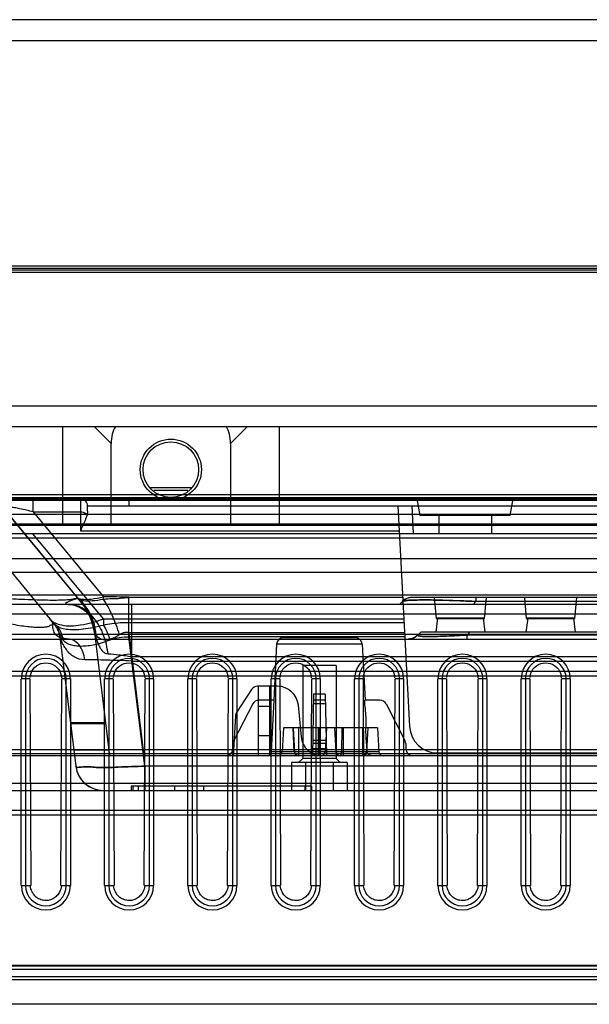
# Model space of a CAD drawing. Units: millimetres. Extents: x 0 to 1134, y 0 to 804.
# Drawn here: x 243 to 253, y 99 to 117 of the extents above; entities that cross this region are included whole.
import ezdxf

# ---------------------------------------------------------------- set-up
doc = ezdxf.new("R2010")
doc.units = ezdxf.units.MM
doc.header["$LTSCALE"] = 65.395
doc.layers.add('00_COMPONENTS_22_5_1', color=7, linetype='CONTINUOUS')
doc.layers.add('7_ALL_FEATURES', color=7, linetype='CONTINUOUS')

msp = doc.modelspace()

# ---------------------------------------------------------------- linework, layer by layer
at = {"layer": '00_COMPONENTS_22_5_1', "color": 7, "linetype": 'Continuous'}
for p, q in [((243.523, 109.522), (243.523, 107.747)), ((244.092, 109.522), (244.398, 109.217)), ((246.548, 109.217), (246.853, 109.522)), ((247.423, 109.522), (247.423, 107.747)), ((244.398, 107.747), (244.398, 109.217)), ((246.548, 109.217), (246.548, 107.747)), ((245.831, 108.422), (245.115, 108.422)), ((245.781, 108.372), (245.165, 108.372)), ((212.723, 107.747), (317.723, 107.747))]:
    msp.add_line(p, q, dxfattribs=at)
for radius in [0.55, 0.5]:
    msp.add_circle((245.473, 108.747), radius, dxfattribs=at)
for centre, major_axis, start_param, end_param in [((245.458, 108.686), (0.919, -0.919), -3.008175, -2.617994), ((245.487, 108.686), (0.919, 0.919), -0.523599, -0.132741)]:
    msp.add_ellipse(centre, major_axis=major_axis, ratio=0.57735, start_param=start_param, end_param=end_param, dxfattribs=at)
at = {"layer": '7_ALL_FEATURES', "color": 7, "linetype": 'Continuous'}
for p, q in [((497.098, 116.847), (178.515, 116.847)), ((178.473, 116.472), (497.473, 116.472)), ((191.222, 109.897), (497.473, 109.897)), ((191.222, 109.522), (497.098, 109.522))]:
    msp.add_line(p, q, dxfattribs=at)
at = {"layer": '7_ALL_FEATURES', "color": 6, "linetype": 'Continuous'}
for p, q in [((492.053, 112.412), (183.392, 112.412)), ((492.044, 112.412), (183.402, 112.412)), ((491.969, 112.34), (183.477, 112.34)), ((490.548, 112.368), (184.898, 112.368)), ((490.548, 112.294), (184.898, 112.294)), ((490.085, 108.191), (185.361, 108.191)), ((185.543, 108.297), (272.535, 108.297)), ((272.535, 108.237), (185.543, 108.237)), ((222.296, 108.222), (285.356, 108.222)), ((242.993, 107.986), (242.993, 108.222)), ((243.848, 108.222), (243.848, 107.644)), ((244.723, 108.097), (244.723, 108.222)), ((249.96, 107.922), (249.907, 108.222)), ((251.585, 107.922), (251.638, 108.222)), ((243.808, 106.421), (242.512, 107.986)), ((242.512, 107.986), (243.788, 106.445)), ((242.993, 107.986), (244.259, 106.458)), ((242.993, 107.986), (243.848, 107.986)), ((243.973, 108), (243.973, 108.097)), ((243.973, 108.097), (283.973, 108.097)), ((249.773, 104.121), (249.564, 108.097)), ((249.841, 107.597), (249.815, 108.097)), ((185.361, 107.774), (490.085, 107.774)), ((256.319, 107.94), (223.548, 107.94)), ((251.585, 107.922), (249.96, 107.922)), ((250.298, 107.922), (250.298, 107.597)), ((251.248, 107.922), (251.248, 107.597)), ((222.298, 107.597), (285.356, 107.597)), ((242.021, 107.599), (243.296, 106.059)), ((243.848, 107.644), (249.588, 107.644)), ((223.34, 107.518), (256.365, 107.518)), ((244.259, 106.059), (242.993, 107.588)), ((239.798, 107.147), (269.148, 107.147)), ((269.148, 106.897), (239.798, 106.897)), ((219.557, 106.491), (257.156, 106.491)), ((243.8, 106.433), (243.799, 106.434)), ((244.259, 106.417), (244.259, 106.458)), ((249.651, 106.445), (244.717, 106.445)), ((244.717, 105.738), (244.717, 106.435)), ((249.641, 106.374), (249.589, 106.322)), ((425.628, 106.447), (249.817, 106.447)), ((250.215, 106.447), (250.248, 106.07)), ((250.966, 106.374), (250.915, 106.322)), ((250.966, 106.447), (250.966, 106.374)), ((424.479, 106.374), (250.966, 106.374)), ((251.122, 106.07), (251.155, 106.447)), ((251.84, 106.447), (251.873, 106.07)), ((252.747, 106.07), (252.78, 106.447)), ((487.948, 106.322), (187.497, 106.322)), ((244.77, 105.302), (244.77, 106.322)), ((257.156, 106.147), (219.553, 106.147)), ((243.351, 105.998), (243.296, 106.059)), ((243.35, 105.996), (243.351, 105.998)), ((244.259, 106.059), (244.259, 105.95)), ((244.259, 106.059), (249.671, 106.059)), ((244.717, 105.998), (249.674, 105.998)), ((250.273, 106.072), (250.242, 105.822)), ((251.123, 106.072), (250.248, 106.072)), ((250.248, 106.07), (251.122, 106.07)), ((250.272, 106.069), (251.098, 106.069)), ((251.098, 106.072), (251.128, 105.822)), ((251.898, 106.072), (251.867, 105.822)), ((252.748, 106.072), (251.873, 106.072)), ((251.873, 106.07), (252.747, 106.07)), ((251.897, 106.069), (252.723, 106.069)), ((252.723, 106.072), (252.753, 105.822)), ((249.973, 105.822), (249.921, 105.77)), ((425.473, 105.822), (249.973, 105.822)), ((250.857, 105.822), (250.805, 105.77)), ((187.467, 105.697), (487.978, 105.697)), ((483.855, 105.779), (191.59, 105.779)), ((243.476, 105.738), (243.762, 103.411)), ((244.096, 105.814), (244.368, 103.597)), ((244.717, 105.814), (244.989, 103.597)), ((244.717, 105.814), (249.684, 105.814)), ((245.002, 103.411), (244.717, 105.738)), ((249.688, 105.738), (244.717, 105.738)), ((248.793, 105.722), (247.503, 105.722)), ((250.805, 105.77), (250.805, 105.697)), ((424.641, 105.77), (250.805, 105.77)), ((247.378, 105.603), (247.325, 104.597)), ((248.917, 105.603), (247.378, 105.603)), ((248.917, 105.603), (248.97, 104.597)), ((459.104, 105.378), (244.77, 105.378)), ((244.77, 105.302), (459.724, 105.302)), ((258.03, 105.114), (219.476, 105.114)), ((247.848, 105.222), (247.848, 103.547)), ((248.448, 105.222), (247.848, 105.222)), ((248.448, 105.222), (248.448, 103.547)), ((219.476, 105.038), (258.03, 105.038)), ((242.781, 101.262), (242.781, 104.982)), ((242.936, 104.982), (242.781, 104.982)), ((242.856, 104.982), (242.856, 101.262)), ((242.936, 104.982), (242.95, 101.262)), ((243.495, 101.262), (243.509, 104.982)), ((243.664, 104.982), (243.509, 104.982)), ((243.59, 101.262), (243.59, 104.982)), ((243.664, 104.982), (243.664, 101.262)), ((244.281, 101.262), (244.281, 104.982)), ((244.436, 104.982), (244.281, 104.982)), ((244.356, 104.982), (244.356, 101.262)), ((244.436, 104.982), (244.45, 101.262)), ((244.995, 101.262), (245.009, 104.982)), ((245.164, 104.982), (245.009, 104.982)), ((245.09, 101.262), (245.09, 104.982)), ((245.164, 104.982), (245.164, 101.262)), ((245.781, 101.262), (245.781, 104.982)), ((245.936, 104.982), (245.781, 104.982)), ((245.856, 104.982), (245.856, 101.262)), ((245.936, 104.982), (245.95, 101.262)), ((246.495, 101.262), (246.509, 104.982)), ((246.664, 104.982), (246.509, 104.982)), ((246.59, 101.262), (246.59, 104.982)), ((246.664, 104.982), (246.664, 101.262)), ((247.281, 101.262), (247.281, 104.982)), ((247.436, 104.982), (247.281, 104.982)), ((247.356, 104.982), (247.356, 101.262)), ((247.436, 104.982), (247.45, 101.262)), ((247.995, 101.262), (248.009, 104.982)), ((248.164, 104.982), (248.009, 104.982)), ((248.09, 101.262), (248.09, 104.982)), ((248.164, 104.982), (248.164, 101.262)), ((248.781, 101.262), (248.781, 104.982)), ((248.936, 104.982), (248.781, 104.982)), ((248.856, 104.982), (248.856, 101.262)), ((248.936, 104.982), (248.95, 101.262)), ((249.495, 101.262), (249.509, 104.982)), ((249.664, 104.982), (249.509, 104.982)), ((249.59, 101.262), (249.59, 104.982)), ((249.664, 104.982), (249.664, 101.262)), ((250.281, 101.262), (250.281, 104.982)), ((250.436, 104.982), (250.281, 104.982)), ((250.356, 104.982), (250.356, 101.262)), ((250.436, 104.982), (250.45, 101.262)), ((250.995, 101.262), (251.009, 104.982)), ((251.164, 104.982), (251.009, 104.982)), ((251.09, 101.262), (251.09, 104.982)), ((251.164, 104.982), (251.164, 101.262)), ((251.781, 101.262), (251.781, 104.982)), ((251.936, 104.982), (251.781, 104.982)), ((251.856, 104.982), (251.856, 101.262)), ((251.936, 104.982), (251.95, 101.262)), ((252.495, 101.262), (252.509, 104.982)), ((252.664, 104.982), (252.509, 104.982)), ((252.59, 101.262), (252.59, 104.982)), ((252.664, 104.982), (252.664, 101.262)), ((246.926, 104.79), (246.655, 104.376)), ((247.395, 104.847), (247.031, 104.847)), ((247.048, 104.847), (247.048, 103.597)), ((247.248, 104.847), (247.248, 103.597)), ((247.332, 104.597), (247.058, 104.597)), ((247.285, 103.668), (247.332, 104.597)), ((248.042, 104.707), (248.023, 103.597)), ((248.255, 104.597), (248.04, 104.597)), ((248.253, 104.707), (248.042, 104.707)), ((248.253, 104.707), (248.273, 103.597)), ((249.238, 104.597), (248.963, 104.597)), ((246.947, 104.529), (246.607, 103.873)), ((247.048, 104.492), (247.248, 104.492)), ((247.768, 104.505), (247.818, 103.939)), ((248.256, 104.529), (248.039, 104.529)), ((249.349, 104.529), (249.688, 103.873)), ((246.635, 104.314), (246.598, 103.597)), ((244.296, 104.188), (243.666, 104.188)), ((244.298, 104.171), (243.668, 104.171)), ((247.499, 104.097), (247.476, 103.668)), ((249.196, 104.097), (247.499, 104.097)), ((247.695, 103.668), (247.673, 104.097)), ((247.677, 104.097), (247.698, 103.668)), ((247.774, 104.097), (247.774, 103.597)), ((248.123, 104.097), (248.123, 103.597)), ((248.143, 104.097), (248.15, 103.668)), ((248.274, 104.097), (248.251, 103.668)), ((248.421, 104.097), (248.444, 103.668)), ((248.552, 104.097), (248.546, 103.668)), ((248.573, 104.097), (248.573, 103.597)), ((248.922, 104.097), (248.922, 103.597)), ((249.018, 104.097), (248.997, 103.668)), ((249, 103.668), (249.023, 104.097)), ((249.196, 104.097), (249.219, 103.668)), ((247.248, 103.952), (247.048, 103.952)), ((248.268, 103.873), (248.027, 103.873)), ((219.648, 103.707), (455.797, 103.707)), ((244.356, 103.697), (243.726, 103.697)), ((246.593, 103.818), (246.591, 103.72)), ((248.27, 103.72), (248.025, 103.72)), ((248.269, 103.818), (248.026, 103.818)), ((249.702, 103.818), (249.704, 103.72)), ((458.885, 103.597), (216.671, 103.597)), ((455.797, 103.63), (219.648, 103.63)), ((249.219, 103.668), (247.285, 103.668)), ((247.848, 103.547), (247.773, 103.472)), ((248.448, 103.547), (247.848, 103.547)), ((248.446, 103.654), (248.451, 103.64)), ((248.448, 103.547), (248.523, 103.472)), ((250.272, 103.647), (310.947, 103.647)), ((243.762, 103.411), (243.774, 103.346)), ((245.002, 103.411), (245.002, 102.972)), ((459.492, 103.411), (245.002, 103.411)), ((247.648, 103.472), (247.648, 102.972)), ((248.648, 103.472), (247.648, 103.472)), ((247.898, 103.472), (247.898, 102.972)), ((248.398, 103.472), (248.398, 102.972)), ((248.648, 103.472), (248.648, 102.972)), ((271.398, 103.097), (237.548, 103.097)), ((244.758, 103.047), (244.758, 102.972)), ((248.008, 103.047), (244.758, 103.047)), ((244.794, 102.972), (244.794, 103.047)), ((244.883, 103.047), (244.883, 102.972)), ((245.538, 103.047), (245.538, 102.972)), ((246.069, 102.972), (246.069, 103.047)), ((247.883, 103.047), (247.883, 102.972)), ((248.008, 103.047), (248.008, 102.972)), ((216.671, 102.972), (458.996, 102.972)), ((268.401, 102.609), (240.545, 102.609)), ((240.545, 102.533), (268.401, 102.533)), ((242.781, 101.262), (242.95, 101.262)), ((243.495, 101.262), (243.664, 101.262)), ((244.281, 101.262), (244.45, 101.262)), ((244.995, 101.262), (245.164, 101.262)), ((245.781, 101.262), (245.95, 101.262)), ((246.495, 101.262), (246.664, 101.262)), ((247.281, 101.262), (247.45, 101.262)), ((247.995, 101.262), (248.164, 101.262)), ((248.781, 101.262), (248.95, 101.262)), ((249.495, 101.262), (249.664, 101.262)), ((250.281, 101.262), (250.45, 101.262)), ((250.995, 101.262), (251.164, 101.262)), ((251.781, 101.262), (251.95, 101.262)), ((252.495, 101.262), (252.664, 101.262)), ((268.603, 99.82), (240.342, 99.82)), ((240.888, 99.813), (268.057, 99.813)), ((240.165, 99.622), (268.78, 99.622)), ((268.603, 99.747), (240.342, 99.747)), ((268.036, 99.561), (240.909, 99.561)), ((268.78, 99.122), (240.165, 99.122))]:
    msp.add_line(p, q, dxfattribs=at)
for points in [[(243.777, 106.458), (243.796, 106.436), (243.817, 106.417)], [(243.785, 106.444), (243.789, 106.443), (243.788, 106.445)], [(244.096, 105.814), (244.075, 105.932), (244.041, 106.046), (243.995, 106.156), (243.937, 106.26), (243.867, 106.356), (243.788, 106.445)], [(243.817, 106.417), (243.809, 106.424), (243.803, 106.429), (243.8, 106.433)], [(243.8, 106.433), (243.876, 106.345), (243.943, 106.25), (243.999, 106.148), (244.043, 106.041), (244.076, 105.929), (244.096, 105.814)], [(249.753, 106.438), (249.722, 106.428), (249.692, 106.413), (249.665, 106.395), (249.641, 106.374)], [(249.817, 106.447), (249.785, 106.445), (249.753, 106.438)], [(243.624, 106.322), (243.647, 106.321), (243.675, 106.318), (243.71, 106.312), (243.749, 106.301), (243.793, 106.285), (243.84, 106.263), (243.889, 106.233), (243.934, 106.199), (243.966, 106.169), (243.985, 106.147), (243.998, 106.132), (244.005, 106.122), (244.009, 106.116), (244.011, 106.112), (244.012, 106.11), (244.013, 106.109), (244.015, 106.106), (244.017, 106.102), (244.02, 106.096), (244.024, 106.086), (244.03, 106.072), (244.037, 106.053), (244.046, 106.029), (244.056, 106), (244.065, 105.967), (244.075, 105.931), (244.083, 105.893), (244.091, 105.853), (244.097, 105.811)], [(243.296, 106.059), (243.347, 106.002), (243.402, 105.95)], [(243.476, 105.738), (243.467, 105.786), (243.454, 105.833), (243.435, 105.878), (243.411, 105.921), (243.383, 105.961), (243.351, 105.998)], [(243.402, 105.95), (243.378, 105.972), (243.362, 105.987), (243.354, 105.995), (243.351, 105.997)], [(243.351, 105.997), (243.389, 105.953), (243.421, 105.904), (243.447, 105.851), (243.465, 105.796), (243.476, 105.738)], [(243.624, 105.697), (243.592, 105.699), (243.567, 105.703), (243.551, 105.709), (243.541, 105.714), (243.533, 105.72), (243.525, 105.727), (243.516, 105.735), (243.508, 105.744), (243.501, 105.753), (243.494, 105.763), (243.487, 105.773), (243.48, 105.782), (243.475, 105.792), (243.469, 105.801), (243.465, 105.809), (243.461, 105.816), (243.457, 105.823), (243.455, 105.828), (243.453, 105.833), (243.451, 105.836), (243.45, 105.837), (243.45, 105.837), (243.451, 105.835), (243.454, 105.829), (243.457, 105.821)], [(243.46, 105.809), (243.465, 105.795), (243.469, 105.777), (243.473, 105.758), (243.476, 105.735)], [(249.921, 105.77), (249.896, 105.749), (249.869, 105.73), (249.84, 105.716), (249.809, 105.705), (249.777, 105.699), (249.744, 105.697)], [(249.896, 105.749), (249.869, 105.73), (249.84, 105.716), (249.809, 105.705), (249.777, 105.699), (249.744, 105.697)], [(247.695, 103.668), (247.697, 103.653), (247.703, 103.638), (247.711, 103.625), (247.722, 103.614), (247.735, 103.606), (247.749, 103.6)], [(248.176, 103.597), (248.191, 103.598), (248.204, 103.602), (248.217, 103.609), (248.228, 103.618), (248.237, 103.628), (248.245, 103.64), (248.249, 103.654)], [(248.237, 103.628), (248.245, 103.64), (248.249, 103.654), (248.251, 103.668)], [(248.444, 103.668), (248.446, 103.654), (248.451, 103.64), (248.458, 103.628), (248.467, 103.617), (248.478, 103.609), (248.491, 103.602), (248.505, 103.598), (248.519, 103.597)], [(248.946, 103.6), (248.961, 103.606), (248.973, 103.614), (248.984, 103.625), (248.992, 103.638), (248.998, 103.653), (249, 103.668)], [(243.774, 103.346), (243.795, 103.284), (243.823, 103.225)], [(243.823, 103.225), (243.86, 103.17), (243.903, 103.12), (243.952, 103.076), (244.007, 103.04), (244.065, 103.01), (244.128, 102.989), (244.192, 102.976), (244.258, 102.972)]]:
    msp.add_lwpolyline(points, dxfattribs=at)
for centre, radius, start, end in [((243.848, 108.097), 0.125, 354.1611, 90), ((244.066, 106.697), 0.375, 219.6262, 228.3647), ((243.029, 105.683), 1.075, 7, 45.1045), ((249.817, 106.197), 0.25, 90, 135), ((244.066, 106.697), 1, 219.6262, 228.3647), ((243.029, 105.683), 0.45, 7, 44.3428), ((247.503, 105.597), 0.125, 90, 177), ((248.793, 105.597), 0.125, 3, 90), ((249.744, 105.947), 0.25, 270, 315), ((243.223, 104.982), 0.441, 0, 180), ((243.223, 104.982), 0.367, 0, 180), ((244.723, 104.982), 0.441, 0, 180), ((244.723, 104.982), 0.367, 0, 180), ((246.223, 104.982), 0.441, 0, 180), ((246.223, 104.982), 0.367, 0, 180), ((247.723, 104.982), 0.441, 0, 180), ((247.723, 104.982), 0.367, 0, 180), ((249.223, 104.982), 0.441, 0, 180), ((249.223, 104.982), 0.367, 0, 180), ((250.723, 104.982), 0.441, 0, 180), ((250.723, 104.982), 0.367, 0, 180), ((252.223, 104.982), 0.441, 0, 180), ((252.223, 104.982), 0.367, 0, 180), ((247.031, 104.722), 0.125, 90, 146.8462), ((247.395, 104.472), 0.375, 5, 90), ((247.058, 104.472), 0.125, 90, 152.637), ((249.238, 104.472), 0.125, 27.363, 90), ((246.76, 104.307), 0.125, 146.8462, 177), ((250.272, 104.147), 0.5, 183, 270), ((246.718, 103.816), 0.125, 152.637, 179), ((248.191, 103.972), 0.375, 185, 270), ((249.577, 103.816), 0.125, 1, 27.363), ((246.466, 103.722), 0.125, 270, 359), ((249.829, 103.722), 0.125, 181, 270), ((247.401, 103.672), 0.075, 270, 357), ((247.774, 103.672), 0.075, 181.7901, 270), ((248.173, 103.672), 0.075, 270, 357.1456), ((248.176, 103.672), 0.075, 270, 357), ((248.519, 103.672), 0.075, 183, 270), ((248.523, 103.672), 0.075, 182.8544, 270), ((248.922, 103.672), 0.075, 270, 358.2099), ((249.294, 103.672), 0.075, 183, 270), ((244.258, 103.472), 0.5, 187, 270), ((243.223, 101.262), 0.441, 180, 360), ((243.223, 101.262), 0.367, 180, 360), ((244.723, 101.262), 0.441, 180, 360), ((244.723, 101.262), 0.367, 180, 360), ((246.223, 101.262), 0.441, 180, 360), ((246.223, 101.262), 0.367, 180, 360), ((247.723, 101.262), 0.441, 180, 360), ((247.723, 101.262), 0.367, 180, 360), ((249.223, 101.262), 0.441, 180, 360), ((249.223, 101.262), 0.367, 180, 360), ((250.723, 101.262), 0.441, 180, 360), ((250.723, 101.262), 0.367, 180, 360), ((252.223, 101.262), 0.441, 180, 360), ((252.223, 101.262), 0.367, 180, 360)]:
    msp.add_arc(centre, radius, start, end, dxfattribs=at)
for points, knots in [([(242.993, 107.986), (242.915, 108.008), (242.803, 108.037), (242.664, 108.061), (242.593, 108.067), (242.548, 108.065), (242.52, 108.061), (242.496, 108.051), (242.489, 108.032), (242.492, 108.017), (242.5, 108.002), (242.507, 107.992), (242.512, 107.986)], [0, 0, 0, 0, 0.422032, 0.598552, 0.737957, 0.791292, 0.833532, 0.889182, 0.910673, 0.934586, 0.964042, 1, 1, 1, 1]), ([(243.848, 107.986), (243.864, 107.986), (243.896, 107.982), (243.938, 107.965), (243.959, 107.945), (243.965, 107.934)], [0, 0, 0, 0, 0.373875, 0.713678, 1, 1, 1, 1]), ([(243.973, 108), (243.973, 107.993), (243.972, 107.979), (243.97, 107.957), (243.967, 107.942), (243.965, 107.934)], [0, 0, 0, 0, 0.3167, 0.649601, 1, 1, 1, 1]), ([(243.972, 108.032), (243.971, 108.043), (243.97, 108.06), (243.971, 108.077), (243.972, 108.084)], [0, 0, 0, 0, 0.594628, 1, 1, 1, 1]), ([(243.973, 108), (243.973, 108.006), (243.972, 108.016), (243.972, 108.027), (243.972, 108.032)], [0, 0, 0, 0, 0.525554, 1, 1, 1, 1]), ([(243.965, 107.934), (243.958, 107.908), (243.936, 107.85), (243.894, 107.754), (243.864, 107.684), (243.848, 107.644)], [0, 0, 0, 0, 0.264251, 0.589489, 1, 1, 1, 1]), ([(242.462, 106.432), (242.551, 106.427), (242.718, 106.417), (242.953, 106.408), (243.156, 106.402), (243.33, 106.399), (243.477, 106.4), (243.596, 106.406), (243.693, 106.412), (243.743, 106.427), (243.785, 106.435), (243.785, 106.444)], [0, 0, 0, 0, 0.201187, 0.377611, 0.529929, 0.659961, 0.769941, 0.861136, 0.931834, 0.978322, 1, 1, 1, 1]), ([(243.624, 106.322), (243.61, 106.322), (243.578, 106.317), (243.584, 106.351), (243.603, 106.359), (243.622, 106.37), (243.647, 106.38), (243.676, 106.391), (243.711, 106.403), (243.745, 106.417), (243.774, 106.423), (243.788, 106.436), (243.788, 106.441)], [0, 0, 0, 0, 0.147806, 0.207126, 0.279711, 0.353186, 0.445108, 0.556899, 0.688388, 0.829473, 0.945211, 1, 1, 1, 1]), ([(243.777, 106.458), (243.799, 106.432), (243.895, 106.407), (244.056, 106.414), (244.186, 106.44), (244.259, 106.458)], [0, 0, 0, 0, 0.205631, 0.546163, 1, 1, 1, 1]), ([(244.097, 105.811), (244.083, 105.924), (244.017, 106.153), (243.879, 106.348), (243.795, 106.434)], [0, 0, 0, 0, 0.484329, 1, 1, 1, 1]), ([(244.125, 105.774), (244.117, 105.897), (244.056, 106.138), (243.906, 106.337), (243.817, 106.417)], [0, 0, 0, 0, 0.505707, 1, 1, 1, 1]), ([(243.817, 106.417), (243.839, 106.397), (243.926, 106.384), (244.071, 106.388), (244.191, 106.403), (244.259, 106.417)], [0, 0, 0, 0, 0.198759, 0.540259, 1, 1, 1, 1]), ([(244.259, 106.417), (244.31, 106.421), (244.412, 106.429), (244.566, 106.428), (244.666, 106.446), (244.717, 106.446)], [0, 0, 0, 0, 0.339127, 0.668435, 1, 1, 1, 1]), ([(244.55, 105.774), (244.512, 105.895), (244.429, 106.116), (244.319, 106.326), (244.259, 106.417)], [0, 0, 0, 0, 0.536224, 1, 1, 1, 1]), ([(249.641, 106.374), (249.65, 106.383), (249.693, 106.387), (249.767, 106.397), (249.883, 106.4), (250.032, 106.402), (250.215, 106.4), (250.432, 106.395), (250.687, 106.386), (250.869, 106.378), (250.966, 106.374)], [0, 0, 0, 0, 0.029223, 0.088635, 0.175635, 0.288064, 0.425205, 0.588321, 0.77941, 1, 1, 1, 1]), ([(250.966, 106.374), (250.87, 106.378), (250.691, 106.386), (250.438, 106.394), (250.22, 106.4), (250.036, 106.402), (249.887, 106.4), (249.77, 106.397), (249.694, 106.388), (249.65, 106.383), (249.641, 106.374)], [0, 0, 0, 0, 0.216676, 0.406664, 0.570342, 0.708385, 0.821398, 0.909267, 0.969918, 1, 1, 1, 1]), ([(244.342, 105.431), (244.329, 105.546), (244.276, 105.772), (244.119, 106.067), (243.893, 106.272), (243.708, 106.322), (243.624, 106.322)], [0, 0, 0, 0, 0.281626, 0.556318, 0.796905, 1, 1, 1, 1]), ([(243.296, 106.059), (243.346, 105.999), (243.541, 105.921), (243.876, 105.943), (244.125, 106.011), (244.259, 106.059)], [0, 0, 0, 0, 0.233716, 0.576271, 1, 1, 1, 1]), ([(243.296, 106.059), (243.307, 106.046), (243.323, 106.012), (243.352, 105.98), (243.351, 105.959)], [0, 0, 0, 0, 0.456999, 1, 1, 1, 1]), ([(243.476, 105.735), (243.47, 105.784), (243.442, 105.879), (243.384, 105.961), (243.35, 105.996)], [0, 0, 0, 0, 0.499878, 1, 1, 1, 1]), ([(244.259, 105.95), (244.31, 105.96), (244.411, 105.978), (244.564, 105.994), (244.665, 105.998), (244.717, 105.998)], [0, 0, 0, 0, 0.338374, 0.667166, 1, 1, 1, 1]), ([(243.351, 105.959), (243.35, 105.946), (243.305, 105.955), (243.275, 105.917), (243.21, 105.911), (243.134, 105.903), (243.035, 105.906), (242.918, 105.915), (242.781, 105.932), (242.627, 105.957), (242.519, 105.978), (242.462, 105.99)], [0, 0, 0, 0, 0.042347, 0.091053, 0.1576, 0.244048, 0.351834, 0.48191, 0.634497, 0.808496, 1, 1, 1, 1]), ([(243.624, 105.697), (243.569, 105.697), (243.477, 105.709), (243.375, 105.788), (243.355, 105.877), (243.342, 105.935), (243.351, 105.959)], [0, 0, 0, 0, 0.377399, 0.621116, 0.819924, 1, 1, 1, 1]), ([(243.402, 105.95), (243.452, 105.905), (243.625, 105.859), (243.916, 105.872), (244.139, 105.918), (244.259, 105.95)], [0, 0, 0, 0, 0.227394, 0.576014, 1, 1, 1, 1]), ([(243.531, 105.681), (243.527, 105.732), (243.502, 105.833), (243.439, 105.916), (243.402, 105.95)], [0, 0, 0, 0, 0.504017, 1, 1, 1, 1]), ([(244.125, 105.774), (244.123, 105.779), (244.118, 105.786), (244.112, 105.798), (244.105, 105.808), (244.102, 105.815), (244.096, 105.82), (244.096, 105.816), (244.096, 105.814)], [0, 0, 0, 0, 0.250429, 0.466499, 0.718497, 0.874342, 0.932508, 1, 1, 1, 1]), ([(244.381, 105.681), (244.365, 105.731), (244.33, 105.824), (244.284, 105.912), (244.259, 105.95)], [0, 0, 0, 0, 0.53797, 1, 1, 1, 1]), ([(244.717, 105.814), (244.698, 105.818), (244.659, 105.82), (244.601, 105.805), (244.567, 105.786), (244.55, 105.774)], [0, 0, 0, 0, 0.324276, 0.654788, 1, 1, 1, 1]), ([(243.476, 105.738), (243.476, 105.739), (243.481, 105.736), (243.483, 105.733), (243.494, 105.722), (243.508, 105.705), (243.523, 105.689), (243.531, 105.681)], [0, 0, 0, 0, 0.042039, 0.116556, 0.227178, 0.552095, 1, 1, 1, 1]), ([(243.925, 105.324), (243.859, 105.324), (243.757, 105.35), (243.654, 105.431), (243.592, 105.504), (243.545, 105.58), (243.514, 105.642), (243.496, 105.684), (243.486, 105.708), (243.48, 105.724), (243.477, 105.732), (243.476, 105.735)], [0, 0, 0, 0, 0.306024, 0.454914, 0.603141, 0.744958, 0.869119, 0.919978, 0.960231, 0.987473, 1, 1, 1, 1]), ([(243.531, 105.681), (243.566, 105.643), (243.642, 105.6), (243.757, 105.576), (243.906, 105.567), (244.119, 105.596), (244.291, 105.647), (244.381, 105.681)], [0, 0, 0, 0, 0.17444, 0.279041, 0.397567, 0.675836, 1, 1, 1, 1]), ([(243.925, 105.324), (243.919, 105.372), (243.897, 105.468), (243.831, 105.591), (243.736, 105.676), (243.659, 105.697), (243.624, 105.697)], [0, 0, 0, 0, 0.283541, 0.558649, 0.798371, 1, 1, 1, 1]), ([(244.097, 105.811), (244.096, 105.813), (244.1, 105.8), (244.102, 105.794), (244.108, 105.769), (244.119, 105.733), (244.138, 105.675), (244.165, 105.605), (244.199, 105.537), (244.239, 105.48), (244.287, 105.441), (244.325, 105.431), (244.342, 105.431)], [0, 0, 0, 0, 0.009379, 0.038222, 0.084195, 0.143927, 0.29116, 0.456137, 0.618362, 0.764321, 0.888616, 1, 1, 1, 1]), ([(244.55, 105.774), (244.495, 105.737), (244.393, 105.683), (244.224, 105.669), (244.147, 105.737), (244.125, 105.774)], [0, 0, 0, 0, 0.415665, 0.725474, 1, 1, 1, 1]), ([(244.381, 105.681), (244.434, 105.7), (244.544, 105.733), (244.659, 105.741), (244.717, 105.738)], [0, 0, 0, 0, 0.49727, 1, 1, 1, 1]), ([(250.805, 105.77), (250.683, 105.762), (250.506, 105.753), (250.281, 105.745), (250.158, 105.742), (250.075, 105.743), (250.026, 105.744), (249.992, 105.746), (249.969, 105.749), (249.952, 105.751), (249.937, 105.754), (249.924, 105.757), (249.917, 105.764), (249.919, 105.769), (249.921, 105.77)], [0, 0, 0, 0, 0.408108, 0.593816, 0.752142, 0.817257, 0.871801, 0.915384, 0.933165, 0.948366, 0.971401, 0.985598, 0.993054, 1, 1, 1, 1]), ([(249.921, 105.77), (249.919, 105.769), (249.917, 105.764), (249.924, 105.757), (249.937, 105.754), (249.952, 105.751), (249.969, 105.749), (249.992, 105.746), (250.026, 105.744), (250.075, 105.743), (250.158, 105.742), (250.281, 105.745), (250.505, 105.753), (250.683, 105.762), (250.805, 105.77)], [0, 0, 0, 0, 0.006946, 0.014401, 0.028596, 0.051627, 0.066826, 0.084604, 0.12818, 0.182717, 0.247826, 0.406148, 0.591864, 1, 1, 1, 1]), ([(244.77, 105.302), (244.619, 105.308), (244.337, 105.318), (244.055, 105.323), (243.925, 105.324)], [0, 0, 0, 0, 0.53724, 1, 1, 1, 1]), ([(244.342, 105.431), (244.408, 105.43), (244.552, 105.417), (244.694, 105.393), (244.77, 105.378)], [0, 0, 0, 0, 0.45821, 1, 1, 1, 1]), ([(242.943, 105.003), (242.943, 105.055), (242.981, 105.169), (243.129, 105.273), (243.314, 105.274), (243.464, 105.17), (243.502, 105.056), (243.502, 105.002)], [0, 0, 0, 0, 0.187672, 0.395937, 0.601189, 0.81045, 1, 1, 1, 1]), ([(244.443, 105.003), (244.443, 105.055), (244.481, 105.169), (244.629, 105.273), (244.814, 105.274), (244.964, 105.17), (245.002, 105.056), (245.002, 105.002)], [0, 0, 0, 0, 0.187672, 0.395937, 0.601189, 0.81045, 1, 1, 1, 1]), ([(245.943, 105.003), (245.943, 105.055), (245.981, 105.169), (246.129, 105.273), (246.314, 105.274), (246.464, 105.17), (246.502, 105.056), (246.502, 105.002)], [0, 0, 0, 0, 0.187672, 0.395937, 0.601189, 0.81045, 1, 1, 1, 1]), ([(247.443, 105.003), (247.443, 105.055), (247.481, 105.169), (247.629, 105.273), (247.814, 105.274), (247.964, 105.17), (248.002, 105.056), (248.002, 105.002)], [0, 0, 0, 0, 0.187672, 0.395937, 0.601189, 0.81045, 1, 1, 1, 1]), ([(248.943, 105.003), (248.943, 105.055), (248.981, 105.169), (249.129, 105.273), (249.314, 105.274), (249.464, 105.17), (249.502, 105.056), (249.502, 105.002)], [0, 0, 0, 0, 0.187672, 0.395937, 0.601189, 0.81045, 1, 1, 1, 1]), ([(250.443, 105.003), (250.443, 105.055), (250.481, 105.169), (250.629, 105.273), (250.814, 105.274), (250.964, 105.17), (251.002, 105.056), (251.002, 105.002)], [0, 0, 0, 0, 0.187672, 0.395937, 0.601189, 0.81045, 1, 1, 1, 1]), ([(251.943, 105.003), (251.943, 105.055), (251.981, 105.169), (252.129, 105.273), (252.314, 105.274), (252.464, 105.17), (252.502, 105.056), (252.502, 105.002)], [0, 0, 0, 0, 0.187672, 0.395937, 0.601189, 0.81045, 1, 1, 1, 1]), ([(249.01, 103.668), (249.005, 103.771), (248.976, 103.977), (248.998, 104.288), (248.968, 104.494), (248.963, 104.597)], [0, 0, 0, 0, 0.33361, 0.666308, 1, 1, 1, 1]), ([(247.21, 103.597), (247.222, 103.597), (247.248, 103.603), (247.277, 103.63), (247.285, 103.655), (247.285, 103.668)], [0, 0, 0, 0, 0.334516, 0.667016, 1, 1, 1, 1]), ([(247.698, 103.668), (247.699, 103.657), (247.706, 103.633), (247.731, 103.604), (247.757, 103.597), (247.77, 103.597)], [0, 0, 0, 0, 0.307887, 0.651632, 1, 1, 1, 1]), ([(247.774, 103.597), (247.761, 103.597), (247.735, 103.604), (247.708, 103.633), (247.702, 103.659), (247.702, 103.672)], [0, 0, 0, 0, 0.334004, 0.665404, 1, 1, 1, 1]), ([(248.15, 103.668), (248.15, 103.657), (248.152, 103.636), (248.156, 103.613), (248.166, 103.597), (248.172, 103.597)], [0, 0, 0, 0, 0.42532, 0.799187, 1, 1, 1, 1]), ([(248.173, 103.597), (248.168, 103.597), (248.158, 103.612), (248.153, 103.637), (248.151, 103.66), (248.151, 103.672)], [0, 0, 0, 0, 0.188932, 0.542453, 1, 1, 1, 1]), ([(248.523, 103.597), (248.528, 103.597), (248.538, 103.612), (248.543, 103.637), (248.545, 103.66), (248.545, 103.672)], [0, 0, 0, 0, 0.188932, 0.542453, 1, 1, 1, 1]), ([(248.546, 103.668), (248.545, 103.657), (248.543, 103.636), (248.539, 103.613), (248.529, 103.597), (248.524, 103.597)], [0, 0, 0, 0, 0.42532, 0.799187, 1, 1, 1, 1]), ([(248.922, 103.597), (248.934, 103.597), (248.96, 103.604), (248.987, 103.633), (248.993, 103.659), (248.993, 103.672)], [0, 0, 0, 0, 0.334004, 0.665404, 1, 1, 1, 1]), ([(248.997, 103.668), (248.996, 103.657), (248.99, 103.633), (248.964, 103.604), (248.938, 103.597), (248.925, 103.597)], [0, 0, 0, 0, 0.307887, 0.651632, 1, 1, 1, 1]), ([(249.086, 103.597), (249.073, 103.597), (249.047, 103.603), (249.019, 103.63), (249.011, 103.655), (249.01, 103.668)], [0, 0, 0, 0, 0.334516, 0.667016, 1, 1, 1, 1]), ([(245.002, 103.411), (244.844, 103.403), (244.56, 103.397), (244.151, 103.371), (243.95, 103.412), (243.766, 103.378), (243.762, 103.411)], [0, 0, 0, 0, 0.381857, 0.704623, 0.921005, 1, 1, 1, 1]), ([(243.762, 103.411), (243.766, 103.378), (243.95, 103.412), (244.151, 103.371), (244.56, 103.397), (244.844, 103.403), (245.002, 103.411)], [0, 0, 0, 0, 0.078972, 0.295321, 0.618088, 1, 1, 1, 1]), ([(243.502, 101.253), (243.502, 101.214), (243.474, 101.149), (243.421, 101.068), (243.349, 101.016), (243.264, 100.988), (243.175, 100.989), (243.091, 101.019), (243.02, 101.073), (242.969, 101.154), (242.943, 101.218), (242.943, 101.257)], [0, 0, 0, 0, 0.138415, 0.241122, 0.344983, 0.44922, 0.553432, 0.657848, 0.762703, 0.863649, 1, 1, 1, 1]), ([(245.002, 101.253), (245.002, 101.214), (244.974, 101.149), (244.921, 101.068), (244.849, 101.016), (244.764, 100.988), (244.675, 100.989), (244.591, 101.019), (244.52, 101.073), (244.469, 101.154), (244.443, 101.218), (244.443, 101.257)], [0, 0, 0, 0, 0.138415, 0.241122, 0.344983, 0.44922, 0.553432, 0.657848, 0.762703, 0.863649, 1, 1, 1, 1]), ([(246.502, 101.253), (246.502, 101.214), (246.474, 101.149), (246.421, 101.068), (246.349, 101.016), (246.264, 100.988), (246.175, 100.989), (246.091, 101.019), (246.02, 101.073), (245.969, 101.154), (245.943, 101.218), (245.943, 101.257)], [0, 0, 0, 0, 0.138415, 0.241122, 0.344983, 0.44922, 0.553432, 0.657848, 0.762703, 0.863649, 1, 1, 1, 1]), ([(248.002, 101.253), (248.002, 101.214), (247.974, 101.149), (247.921, 101.068), (247.849, 101.016), (247.764, 100.988), (247.675, 100.989), (247.591, 101.019), (247.52, 101.073), (247.469, 101.154), (247.443, 101.218), (247.443, 101.257)], [0, 0, 0, 0, 0.138415, 0.241122, 0.344983, 0.44922, 0.553432, 0.657848, 0.762703, 0.863649, 1, 1, 1, 1]), ([(249.502, 101.253), (249.502, 101.214), (249.474, 101.149), (249.421, 101.068), (249.349, 101.016), (249.264, 100.988), (249.175, 100.989), (249.091, 101.019), (249.02, 101.073), (248.969, 101.154), (248.943, 101.218), (248.943, 101.257)], [0, 0, 0, 0, 0.138415, 0.241122, 0.344983, 0.44922, 0.553432, 0.657848, 0.762703, 0.863649, 1, 1, 1, 1]), ([(251.002, 101.253), (251.002, 101.214), (250.974, 101.149), (250.921, 101.068), (250.849, 101.016), (250.764, 100.988), (250.675, 100.989), (250.591, 101.019), (250.52, 101.073), (250.469, 101.154), (250.443, 101.218), (250.443, 101.257)], [0, 0, 0, 0, 0.138415, 0.241122, 0.344983, 0.44922, 0.553432, 0.657848, 0.762703, 0.863649, 1, 1, 1, 1]), ([(252.502, 101.253), (252.502, 101.214), (252.474, 101.149), (252.421, 101.068), (252.349, 101.016), (252.264, 100.988), (252.175, 100.989), (252.091, 101.019), (252.02, 101.073), (251.969, 101.154), (251.943, 101.218), (251.943, 101.257)], [0, 0, 0, 0, 0.138415, 0.241122, 0.344983, 0.44922, 0.553432, 0.657848, 0.762703, 0.863649, 1, 1, 1, 1])]:
    msp.add_open_spline(points, degree=3, knots=knots, dxfattribs=at)
for points in [[(244.717, 106.451), (244.64, 106.451), (244.488, 106.455), (244.335, 106.458), (244.259, 106.458)], [(243.351, 105.959), (243.346, 105.969), (243.331, 105.997), (243.34, 105.991)]]:
    msp.add_open_spline(points, degree=3, dxfattribs=at)

doc.saveas('drawing.dxf')
